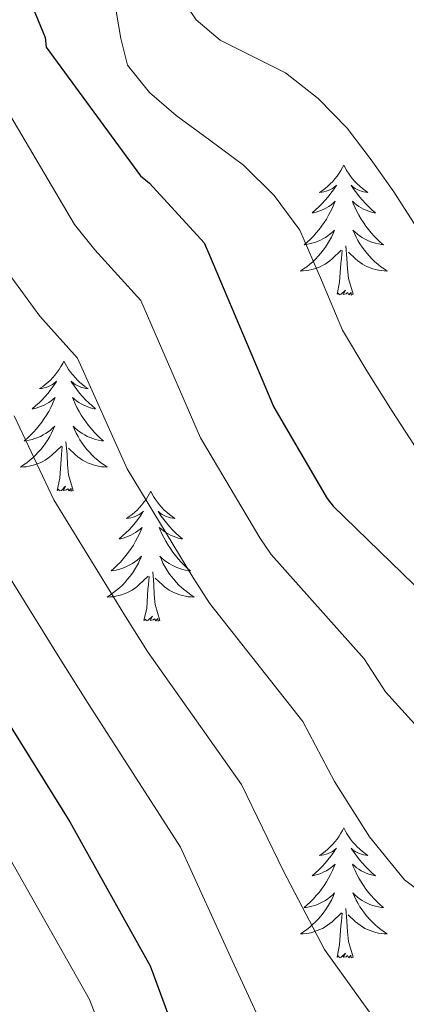
# Model space of a CAD drawing. Units: metres. Extents: x 579687 to 584176, y 4693794 to 4696816.
# Drawn here: x 583522 to 583557, y 4694842 to 4694932 of the extents above; entities that cross this region are included whole.
import ezdxf

# ---------------------------------------------------------------- set-up
doc = ezdxf.new("R2010")
doc.units = ezdxf.units.M
doc.header["$MEASUREMENT"] = 0
for name, color, linetype, lineweight in [('Level 36', 19, 'Continuous', 40), ('Level 4', 36, 'Continuous', 30), ('Level 5', 36, 'Continuous', 0)]:
    doc.layers.add(name, color=color, linetype=linetype, lineweight=lineweight)

msp = doc.modelspace()

# ---------------------------------------------------------------- linework, layer by layer
at = {"layer": 'Level 36', "color": 92, "linetype": 'Continuous', "lineweight": 0}
for points in [[(583551.55, 4694918.62, 0.01), (583551.44, 4694918.4, 0.01), (583551.28, 4694918.12, 0.01), (583551.11, 4694917.86, 0.01), (583550.93, 4694917.6, 0.01), (583550.74, 4694917.35, 0.01), (583550.53, 4694917.11, 0.01), (583550.31, 4694916.89, 0.01), (583550.08, 4694916.67, 0.01), (583549.84, 4694916.47, 0.01), (583549.59, 4694916.28, 0.01), (583549.33, 4694916.1, 0.01), (583549.53, 4694916.12, 0.01), (583549.73, 4694916.16, 0.01), (583549.93, 4694916.22, 0.01), (583550.13, 4694916.29, 0.01), (583550.32, 4694916.37, 0.01), (583550.5, 4694916.47, 0.01), (583550.67, 4694916.58, 0.01), (583550.88, 4694916.77, 0.01), (583550.84, 4694916.71, 0.01), (583550.6, 4694916.36, 0.01), (583550.36, 4694916.03, 0.01), (583550.11, 4694915.7, 0.01), (583549.84, 4694915.39, 0.01), (583549.56, 4694915.08, 0.01), (583549.27, 4694914.79, 0.01), (583548.96, 4694914.5, 0.01), (583548.65, 4694914.23, 0.01), (583548.77, 4694914.25, 0.01), (583549.02, 4694914.31, 0.01), (583549.26, 4694914.39, 0.01), (583549.5, 4694914.47, 0.01), (583549.73, 4694914.58, 0.01), (583549.95, 4694914.69, 0.01), (583550.17, 4694914.83, 0.01), (583550.38, 4694914.97, 0.01), (583550.57, 4694915.13, 0.01), (583550.76, 4694915.3, 0.01), (583550.67, 4694915.08, 0.01), (583550.52, 4694914.71, 0.01), (583550.34, 4694914.36, 0.01), (583550.16, 4694914.01, 0.01), (583549.96, 4694913.67, 0.01), (583549.75, 4694913.34, 0.01), (583549.52, 4694913.02, 0.01), (583549.28, 4694912.71, 0.01), (583549.03, 4694912.41, 0.01), (583548.77, 4694912.11, 0.01), (583548.49, 4694911.83, 0.01), (583548.2, 4694911.56, 0.01), (583547.91, 4694911.31, 0.01), (583548.1, 4694911.33, 0.01), (583548.37, 4694911.38, 0.01), (583548.63, 4694911.44, 0.01), (583548.89, 4694911.52, 0.01), (583549.15, 4694911.61, 0.01), (583549.4, 4694911.72, 0.01), (583549.64, 4694911.84, 0.01), (583549.87, 4694911.98, 0.01), (583550.1, 4694912.13, 0.01), (583550.31, 4694912.3, 0.01), (583550.52, 4694912.47, 0.01), (583550.71, 4694912.66, 0.01), (583550.57, 4694912.33, 0.01)], [(583551.55, 4694918.62, 0.01), (583551.66, 4694918.4, 0.01), (583551.81, 4694918.12, 0.01), (583551.98, 4694917.86, 0.01), (583552.16, 4694917.6, 0.01), (583552.36, 4694917.35, 0.01), (583552.56, 4694917.11, 0.01), (583552.78, 4694916.89, 0.01), (583553.01, 4694916.67, 0.01), (583553.25, 4694916.47, 0.01), (583553.5, 4694916.28, 0.01), (583553.76, 4694916.1, 0.01), (583553.57, 4694916.12, 0.01), (583553.36, 4694916.16, 0.01), (583553.16, 4694916.22, 0.01), (583552.97, 4694916.29, 0.01), (583552.78, 4694916.37, 0.01), (583552.6, 4694916.47, 0.01), (583552.42, 4694916.58, 0.01), (583552.22, 4694916.77, 0.01), (583552.26, 4694916.71, 0.01), (583552.49, 4694916.36, 0.01), (583552.73, 4694916.03, 0.01), (583552.99, 4694915.7, 0.01), (583553.26, 4694915.39, 0.01), (583553.54, 4694915.08, 0.01), (583553.83, 4694914.79, 0.01), (583554.13, 4694914.5, 0.01), (583554.45, 4694914.23, 0.01), (583554.32, 4694914.25, 0.01), (583554.08, 4694914.31, 0.01), (583553.83, 4694914.39, 0.01), (583553.6, 4694914.47, 0.01), (583553.37, 4694914.58, 0.01), (583553.14, 4694914.69, 0.01), (583552.93, 4694914.83, 0.01), (583552.72, 4694914.97, 0.01), (583552.52, 4694915.13, 0.01), (583552.34, 4694915.3, 0.01), (583552.42, 4694915.08, 0.01), (583552.58, 4694914.71, 0.01), (583552.75, 4694914.36, 0.01), (583552.94, 4694914.01, 0.01), (583553.14, 4694913.67, 0.01), (583553.35, 4694913.34, 0.01), (583553.58, 4694913.02, 0.01), (583553.82, 4694912.71, 0.01), (583554.07, 4694912.41, 0.01), (583554.33, 4694912.11, 0.01), (583554.6, 4694911.83, 0.01), (583554.89, 4694911.56, 0.01), (583555.19, 4694911.31, 0.01), (583554.99, 4694911.33, 0.01), (583554.73, 4694911.38, 0.01), (583554.46, 4694911.44, 0.01), (583554.2, 4694911.52, 0.01), (583553.95, 4694911.61, 0.01), (583553.7, 4694911.72, 0.01), (583553.46, 4694911.84, 0.01), (583553.23, 4694911.98, 0.01), (583553, 4694912.13, 0.01), (583552.78, 4694912.3, 0.01), (583552.58, 4694912.47, 0.01), (583552.38, 4694912.66, 0.01), (583552.52, 4694912.33, 0.01)], [(583550.57, 4694912.326, 0.01), (583550.42, 4694912.006, 0.01), (583550.25, 4694911.696, 0.01), (583550.06, 4694911.386, 0.01), (583549.869, 4694911.096, 0.01), (583549.659, 4694910.806, 0.01), (583549.429, 4694910.526, 0.01), (583549.199, 4694910.256, 0.01), (583548.949, 4694909.996, 0.01), (583548.699, 4694909.756, 0.01), (583548.429, 4694909.526, 0.01), (583548.149, 4694909.296, 0.01), (583547.859, 4694909.086, 0.01), (583547.569, 4694908.896, 0.01), (583547.829, 4694908.906, 0.01), (583548.099, 4694908.936, 0.01), (583548.359, 4694908.976, 0.01), (583548.619, 4694909.026, 0.01), (583548.869, 4694909.106, 0.01), (583549.119, 4694909.186, 0.01), (583549.369, 4694909.296, 0.01), (583549.599, 4694909.406, 0.01), (583549.829, 4694909.536, 0.01), (583550.059, 4694909.686, 0.01), (583550.269, 4694909.846, 0.01), (583550.469, 4694910.016, 0.01), (583551.319, 4694910.816, 0.01)], [(583552.52, 4694912.326, 0.01), (583552.68, 4694912.006, 0.01), (583552.85, 4694911.696, 0.01), (583553.029, 4694911.386, 0.01), (583553.229, 4694911.096, 0.01), (583553.439, 4694910.806, 0.01), (583553.659, 4694910.526, 0.01), (583553.899, 4694910.256, 0.01), (583554.139, 4694909.996, 0.01), (583554.399, 4694909.756, 0.01), (583554.669, 4694909.526, 0.01), (583554.949, 4694909.296, 0.01), (583555.239, 4694909.086, 0.01), (583555.529, 4694908.896, 0.01), (583555.259, 4694908.906, 0.01), (583554.999, 4694908.936, 0.01), (583554.739, 4694908.976, 0.01), (583554.479, 4694909.026, 0.01), (583554.219, 4694909.106, 0.01), (583553.969, 4694909.186, 0.01), (583553.729, 4694909.296, 0.01), (583553.489, 4694909.406, 0.01), (583553.259, 4694909.536, 0.01), (583553.039, 4694909.686, 0.01), (583552.829, 4694909.846, 0.01), (583552.619, 4694910.016, 0.01), (583551.969, 4694910.636, 0.01)], [(583552.4, 4694906.77, 0.01), (583551.97, 4694908.21, 0.01), (583551.88, 4694909.11, 0.01), (583551.83, 4694910.06, 0.01), (583551.73, 4694911.22, 0.01)], [(583550.93, 4694906.77, 0.01), (583551.17, 4694907.89, 0.01), (583551.29, 4694909.63, 0.01), (583551.34, 4694910.06, 0.01), (583551.4, 4694910.78, 0.01)], [(583552.4, 4694906.77, 0.01), (583552.22, 4694906.7, 0.01), (583552.21, 4694906.94, 0.01), (583552.02, 4694906.72, 0.01), (583551.9, 4694906.92, 0.01), (583551.77, 4694906.81, 0.01), (583551.5, 4694906.76, 0.01), (583551.7, 4694907.15, 0.01), (583551.32, 4694906.77, 0.01), (583551.13, 4694906.72, 0.01), (583551.09, 4694906.88, 0.01), (583550.93, 4694906.77, 0.01)], [(583525.89, 4694900.63, 0.01), (583525.78, 4694900.41, 0.01), (583525.62, 4694900.14, 0.01), (583525.46, 4694899.87, 0.01), (583525.27, 4694899.61, 0.01), (583525.08, 4694899.37, 0.01), (583524.87, 4694899.13, 0.01), (583524.65, 4694898.9, 0.01), (583524.42, 4694898.69, 0.01), (583524.18, 4694898.48, 0.01), (583523.93, 4694898.29, 0.01), (583523.67, 4694898.11, 0.01), (583523.87, 4694898.14, 0.01), (583524.08, 4694898.18, 0.01), (583524.27, 4694898.23, 0.01), (583524.47, 4694898.3, 0.01), (583524.66, 4694898.39, 0.01), (583524.84, 4694898.48, 0.01), (583525.01, 4694898.6, 0.01), (583525.22, 4694898.79, 0.01), (583525.18, 4694898.72, 0.01), (583524.95, 4694898.38, 0.01), (583524.7, 4694898.04, 0.01), (583524.45, 4694897.71, 0.01), (583524.18, 4694897.4, 0.01), (583523.9, 4694897.09, 0.01), (583523.61, 4694896.8, 0.01), (583523.3, 4694896.52, 0.01), (583522.99, 4694896.25, 0.01), (583523.12, 4694896.27, 0.01), (583523.36, 4694896.33, 0.01), (583523.6, 4694896.4, 0.01), (583523.84, 4694896.49, 0.01), (583524.07, 4694896.59, 0.01), (583524.29, 4694896.71, 0.01), (583524.51, 4694896.84, 0.01), (583524.72, 4694896.99, 0.01), (583524.91, 4694897.14, 0.01), (583525.1, 4694897.31, 0.01), (583525.01, 4694897.09, 0.01), (583524.86, 4694896.73, 0.01), (583524.69, 4694896.37, 0.01), (583524.5, 4694896.03, 0.01), (583524.3, 4694895.69, 0.01), (583524.09, 4694895.36, 0.01), (583523.86, 4694895.03, 0.01), (583523.62, 4694894.72, 0.01), (583523.37, 4694894.42, 0.01), (583523.11, 4694894.13, 0.01), (583522.83, 4694893.85, 0.01), (583522.55, 4694893.58, 0.01), (583522.25, 4694893.32, 0.01), (583522.44, 4694893.34, 0.01), (583522.71, 4694893.39, 0.01), (583522.98, 4694893.45, 0.01), (583523.23, 4694893.53, 0.01), (583523.49, 4694893.63, 0.01), (583523.74, 4694893.73, 0.01), (583523.98, 4694893.86, 0.01), (583524.21, 4694894, 0.01), (583524.44, 4694894.15, 0.01), (583524.65, 4694894.31, 0.01), (583524.86, 4694894.49, 0.01), (583525.05, 4694894.67, 0.01), (583524.91, 4694894.35, 0.01)], [(583525.89, 4694900.63, 0.01), (583526, 4694900.41, 0.01), (583526.16, 4694900.14, 0.01), (583526.32, 4694899.87, 0.01), (583526.51, 4694899.61, 0.01), (583526.7, 4694899.37, 0.01), (583526.91, 4694899.13, 0.01), (583527.13, 4694898.9, 0.01), (583527.36, 4694898.69, 0.01), (583527.6, 4694898.48, 0.01), (583527.85, 4694898.29, 0.01), (583528.11, 4694898.11, 0.01), (583527.91, 4694898.14, 0.01), (583527.7, 4694898.18, 0.01), (583527.51, 4694898.23, 0.01), (583527.31, 4694898.3, 0.01), (583527.12, 4694898.39, 0.01), (583526.94, 4694898.48, 0.01), (583526.77, 4694898.6, 0.01), (583526.56, 4694898.79, 0.01), (583526.6, 4694898.72, 0.01), (583526.83, 4694898.38, 0.01), (583527.08, 4694898.04, 0.01), (583527.33, 4694897.71, 0.01), (583527.6, 4694897.4, 0.01), (583527.88, 4694897.09, 0.01), (583528.17, 4694896.8, 0.01), (583528.48, 4694896.52, 0.01), (583528.79, 4694896.25, 0.01), (583528.66, 4694896.27, 0.01), (583528.42, 4694896.33, 0.01), (583528.18, 4694896.4, 0.01), (583527.94, 4694896.49, 0.01), (583527.71, 4694896.59, 0.01), (583527.49, 4694896.71, 0.01), (583527.27, 4694896.84, 0.01), (583527.06, 4694896.99, 0.01), (583526.87, 4694897.14, 0.01), (583526.68, 4694897.31, 0.01), (583526.77, 4694897.09, 0.01), (583526.92, 4694896.73, 0.01), (583527.09, 4694896.37, 0.01), (583527.28, 4694896.03, 0.01), (583527.48, 4694895.69, 0.01), (583527.69, 4694895.36, 0.01), (583527.92, 4694895.03, 0.01), (583528.16, 4694894.72, 0.01), (583528.41, 4694894.42, 0.01), (583528.67, 4694894.13, 0.01), (583528.95, 4694893.85, 0.01), (583529.23, 4694893.58, 0.01), (583529.53, 4694893.32, 0.01), (583529.34, 4694893.34, 0.01), (583529.07, 4694893.39, 0.01), (583528.8, 4694893.45, 0.01), (583528.55, 4694893.53, 0.01), (583528.29, 4694893.63, 0.01), (583528.04, 4694893.73, 0.01), (583527.8, 4694893.86, 0.01), (583527.57, 4694894, 0.01), (583527.34, 4694894.15, 0.01), (583527.13, 4694894.31, 0.01), (583526.92, 4694894.49, 0.01), (583526.73, 4694894.67, 0.01), (583526.87, 4694894.35, 0.01)], [(583524.908, 4694894.35, 0.01), (583524.758, 4694894.03, 0.01), (583524.588, 4694893.71, 0.01), (583524.408, 4694893.41, 0.01), (583524.208, 4694893.11, 0.01), (583523.998, 4694892.82, 0.01), (583523.778, 4694892.54, 0.01), (583523.538, 4694892.28, 0.01), (583523.298, 4694892.02, 0.01), (583523.037, 4694891.77, 0.01), (583522.767, 4694891.54, 0.01), (583522.487, 4694891.32, 0.01), (583522.197, 4694891.11, 0.01), (583521.907, 4694890.92, 0.01), (583522.177, 4694890.93, 0.01), (583522.437, 4694890.95, 0.01), (583522.697, 4694890.99, 0.01), (583522.957, 4694891.05, 0.01), (583523.207, 4694891.12, 0.01), (583523.457, 4694891.21, 0.01), (583523.707, 4694891.31, 0.01), (583523.947, 4694891.43, 0.01), (583524.177, 4694891.56, 0.01), (583524.397, 4694891.7, 0.01), (583524.607, 4694891.86, 0.01), (583524.808, 4694892.03, 0.01), (583525.658, 4694892.83, 0.01)], [(583526.868, 4694894.35, 0.01), (583527.018, 4694894.03, 0.01), (583527.188, 4694893.71, 0.01), (583527.368, 4694893.41, 0.01), (583527.568, 4694893.11, 0.01), (583527.778, 4694892.82, 0.01), (583527.998, 4694892.54, 0.01), (583528.238, 4694892.28, 0.01), (583528.477, 4694892.02, 0.01), (583528.737, 4694891.77, 0.01), (583529.007, 4694891.54, 0.01), (583529.287, 4694891.32, 0.01), (583529.577, 4694891.11, 0.01), (583529.867, 4694890.92, 0.01), (583529.597, 4694890.93, 0.01), (583529.337, 4694890.95, 0.01), (583529.077, 4694890.99, 0.01), (583528.817, 4694891.05, 0.01), (583528.567, 4694891.12, 0.01), (583528.317, 4694891.21, 0.01), (583528.067, 4694891.31, 0.01), (583527.827, 4694891.43, 0.01), (583527.597, 4694891.56, 0.01), (583527.377, 4694891.7, 0.01), (583527.167, 4694891.86, 0.01), (583526.967, 4694892.03, 0.01), (583526.308, 4694892.65, 0.01)], [(583526.74, 4694888.78, 0.01), (583526.31, 4694890.22, 0.01), (583526.22, 4694891.13, 0.01), (583526.18, 4694892.07, 0.01), (583526.07, 4694893.24, 0.01)], [(583525.27, 4694888.78, 0.01), (583525.52, 4694889.9, 0.01), (583525.63, 4694891.64, 0.01), (583525.68, 4694892.07, 0.01), (583525.74, 4694892.8, 0.01)], [(583526.74, 4694888.78, 0.01), (583526.57, 4694888.71, 0.01), (583526.55, 4694888.95, 0.01), (583526.36, 4694888.73, 0.01), (583526.24, 4694888.93, 0.01), (583526.12, 4694888.83, 0.01), (583525.85, 4694888.77, 0.01), (583526.04, 4694889.16, 0.01), (583525.66, 4694888.78, 0.01), (583525.47, 4694888.73, 0.01), (583525.43, 4694888.89, 0.01), (583525.27, 4694888.78, 0.01)], [(583533.85, 4694888.71, 0.01), (583533.74, 4694888.49, 0.01), (583533.58, 4694888.22, 0.01), (583533.42, 4694887.95, 0.01), (583533.23, 4694887.7, 0.01), (583533.04, 4694887.45, 0.01), (583532.83, 4694887.21, 0.01), (583532.61, 4694886.98, 0.01), (583532.38, 4694886.77, 0.01), (583532.14, 4694886.57, 0.01), (583531.89, 4694886.37, 0.01), (583531.63, 4694886.2, 0.01), (583531.83, 4694886.22, 0.01), (583532.04, 4694886.26, 0.01), (583532.23, 4694886.31, 0.01), (583532.43, 4694886.38, 0.01), (583532.62, 4694886.47, 0.01), (583532.8, 4694886.57, 0.01), (583532.97, 4694886.68, 0.01), (583533.18, 4694886.87, 0.01), (583533.14, 4694886.8, 0.01), (583532.91, 4694886.46, 0.01), (583532.66, 4694886.12, 0.01), (583532.41, 4694885.8, 0.01), (583532.14, 4694885.48, 0.01), (583531.86, 4694885.17, 0.01), (583531.57, 4694884.88, 0.01), (583531.26, 4694884.6, 0.01), (583530.95, 4694884.33, 0.01), (583531.08, 4694884.35, 0.01), (583531.32, 4694884.41, 0.01), (583531.56, 4694884.48, 0.01), (583531.8, 4694884.57, 0.01), (583532.03, 4694884.67, 0.01), (583532.25, 4694884.79, 0.01), (583532.47, 4694884.92, 0.01), (583532.68, 4694885.07, 0.01), (583532.87, 4694885.22, 0.01), (583533.06, 4694885.39, 0.01), (583532.97, 4694885.17, 0.01), (583532.82, 4694884.81, 0.01), (583532.65, 4694884.46, 0.01), (583532.46, 4694884.11, 0.01), (583532.26, 4694883.77, 0.01), (583532.05, 4694883.44, 0.01), (583531.82, 4694883.12, 0.01), (583531.58, 4694882.8, 0.01), (583531.33, 4694882.5, 0.01), (583531.07, 4694882.21, 0.01), (583530.79, 4694881.93, 0.01), (583530.51, 4694881.66, 0.01), (583530.21, 4694881.4, 0.01), (583530.4, 4694881.43, 0.01), (583530.67, 4694881.47, 0.01), (583530.94, 4694881.53, 0.01), (583531.19, 4694881.61, 0.01), (583531.45, 4694881.71, 0.01), (583531.7, 4694881.82, 0.01), (583531.94, 4694881.94, 0.01), (583532.17, 4694882.08, 0.01), (583532.4, 4694882.23, 0.01), (583532.61, 4694882.39, 0.01), (583532.82, 4694882.57, 0.01), (583533.01, 4694882.75, 0.01), (583532.87, 4694882.43, 0.01)], [(583533.85, 4694888.71, 0.01), (583533.96, 4694888.49, 0.01), (583534.12, 4694888.22, 0.01), (583534.28, 4694887.95, 0.01), (583534.47, 4694887.7, 0.01), (583534.66, 4694887.45, 0.01), (583534.87, 4694887.21, 0.01), (583535.09, 4694886.98, 0.01), (583535.32, 4694886.77, 0.01), (583535.56, 4694886.57, 0.01), (583535.81, 4694886.37, 0.01), (583536.07, 4694886.2, 0.01), (583535.87, 4694886.22, 0.01), (583535.66, 4694886.26, 0.01), (583535.47, 4694886.31, 0.01), (583535.27, 4694886.38, 0.01), (583535.08, 4694886.47, 0.01), (583534.9, 4694886.57, 0.01), (583534.73, 4694886.68, 0.01), (583534.52, 4694886.87, 0.01), (583534.56, 4694886.8, 0.01), (583534.79, 4694886.46, 0.01), (583535.04, 4694886.12, 0.01), (583535.29, 4694885.8, 0.01), (583535.56, 4694885.48, 0.01), (583535.84, 4694885.17, 0.01), (583536.13, 4694884.88, 0.01), (583536.44, 4694884.6, 0.01), (583536.75, 4694884.33, 0.01), (583536.62, 4694884.35, 0.01), (583536.38, 4694884.41, 0.01), (583536.14, 4694884.48, 0.01), (583535.9, 4694884.57, 0.01), (583535.67, 4694884.67, 0.01), (583535.45, 4694884.79, 0.01), (583535.23, 4694884.92, 0.01), (583535.02, 4694885.07, 0.01), (583534.83, 4694885.22, 0.01), (583534.64, 4694885.39, 0.01), (583534.73, 4694885.17, 0.01), (583534.88, 4694884.81, 0.01), (583535.05, 4694884.46, 0.01), (583535.24, 4694884.11, 0.01), (583535.44, 4694883.77, 0.01), (583535.65, 4694883.44, 0.01), (583535.88, 4694883.12, 0.01), (583536.12, 4694882.8, 0.01), (583536.37, 4694882.5, 0.01), (583536.63, 4694882.21, 0.01), (583536.91, 4694881.93, 0.01), (583537.19, 4694881.66, 0.01), (583537.49, 4694881.4, 0.01), (583537.3, 4694881.43, 0.01), (583537.03, 4694881.47, 0.01), (583536.76, 4694881.53, 0.01), (583536.51, 4694881.61, 0.01), (583536.25, 4694881.71, 0.01), (583536, 4694881.82, 0.01), (583535.76, 4694881.94, 0.01), (583535.53, 4694882.08, 0.01), (583535.3, 4694882.23, 0.01), (583535.09, 4694882.39, 0.01), (583534.88, 4694882.57, 0.01), (583534.69, 4694882.75, 0.01), (583534.83, 4694882.43, 0.01)], [(583532.866, 4694882.43, 0.01), (583532.716, 4694882.11, 0.01), (583532.546, 4694881.79, 0.01), (583532.366, 4694881.49, 0.01), (583532.166, 4694881.19, 0.01), (583531.956, 4694880.9, 0.01), (583531.736, 4694880.63, 0.01), (583531.496, 4694880.36, 0.01), (583531.256, 4694880.1, 0.01), (583530.996, 4694879.85, 0.01), (583530.726, 4694879.62, 0.01), (583530.446, 4694879.401, 0.01), (583530.156, 4694879.191, 0.01), (583529.866, 4694879.001, 0.01), (583530.136, 4694879.011, 0.01), (583530.396, 4694879.031, 0.01), (583530.656, 4694879.071, 0.01), (583530.916, 4694879.13, 0.01), (583531.166, 4694879.2, 0.01), (583531.416, 4694879.29, 0.01), (583531.666, 4694879.39, 0.01), (583531.906, 4694879.51, 0.01), (583532.136, 4694879.64, 0.01), (583532.356, 4694879.78, 0.01), (583532.566, 4694879.94, 0.01), (583532.766, 4694880.11, 0.01), (583533.616, 4694880.91, 0.01)], [(583534.826, 4694882.43, 0.01), (583534.976, 4694882.11, 0.01), (583535.146, 4694881.79, 0.01), (583535.326, 4694881.49, 0.01), (583535.526, 4694881.19, 0.01), (583535.736, 4694880.9, 0.01), (583535.956, 4694880.63, 0.01), (583536.196, 4694880.36, 0.01), (583536.436, 4694880.1, 0.01), (583536.696, 4694879.85, 0.01), (583536.966, 4694879.62, 0.01), (583537.246, 4694879.4, 0.01), (583537.536, 4694879.19, 0.01), (583537.826, 4694879, 0.01), (583537.556, 4694879.01, 0.01), (583537.296, 4694879.03, 0.01), (583537.036, 4694879.07, 0.01), (583536.776, 4694879.13, 0.01), (583536.526, 4694879.2, 0.01), (583536.276, 4694879.29, 0.01), (583536.026, 4694879.39, 0.01), (583535.786, 4694879.51, 0.01), (583535.556, 4694879.64, 0.01), (583535.336, 4694879.78, 0.01), (583535.126, 4694879.94, 0.01), (583534.926, 4694880.11, 0.01), (583534.266, 4694880.73, 0.01)], [(583534.7, 4694876.86, 0.01), (583534.27, 4694878.3, 0.01), (583534.18, 4694879.21, 0.01), (583534.14, 4694880.15, 0.01), (583534.03, 4694881.32, 0.01)], [(583533.23, 4694876.86, 0.01), (583533.48, 4694877.98, 0.01), (583533.59, 4694879.72, 0.01), (583533.64, 4694880.15, 0.01), (583533.7, 4694880.88, 0.01)], [(583534.7, 4694876.86, 0.01), (583534.53, 4694876.79, 0.01), (583534.51, 4694877.03, 0.01), (583534.32, 4694876.81, 0.01), (583534.2, 4694877.01, 0.01), (583534.08, 4694876.91, 0.01), (583533.81, 4694876.85, 0.01), (583534, 4694877.25, 0.01), (583533.62, 4694876.87, 0.01), (583533.43, 4694876.81, 0.01), (583533.39, 4694876.97, 0.01), (583533.23, 4694876.86, 0.01)], [(583551.55, 4694857.82, 0.01), (583551.44, 4694857.6, 0.01), (583551.28, 4694857.33, 0.01), (583551.11, 4694857.06, 0.01), (583550.93, 4694856.8, 0.01), (583550.74, 4694856.55, 0.01), (583550.53, 4694856.32, 0.01), (583550.31, 4694856.09, 0.01), (583550.08, 4694855.87, 0.01), (583549.84, 4694855.67, 0.01), (583549.59, 4694855.48, 0.01), (583549.33, 4694855.3, 0.01), (583549.53, 4694855.33, 0.01), (583549.73, 4694855.36, 0.01), (583549.93, 4694855.42, 0.01), (583550.13, 4694855.49, 0.01), (583550.32, 4694855.57, 0.01), (583550.5, 4694855.67, 0.01), (583550.67, 4694855.78, 0.01), (583550.88, 4694855.97, 0.01), (583550.83, 4694855.91, 0.01), (583550.6, 4694855.57, 0.01), (583550.36, 4694855.23, 0.01), (583550.1, 4694854.9, 0.01), (583549.84, 4694854.59, 0.01), (583549.56, 4694854.28, 0.01), (583549.26, 4694853.99, 0.01), (583548.96, 4694853.71, 0.01), (583548.65, 4694853.43, 0.01), (583548.77, 4694853.46, 0.01), (583549.02, 4694853.51, 0.01), (583549.26, 4694853.59, 0.01), (583549.5, 4694853.68, 0.01), (583549.73, 4694853.78, 0.01), (583549.95, 4694853.9, 0.01), (583550.17, 4694854.03, 0.01), (583550.37, 4694854.17, 0.01), (583550.57, 4694854.33, 0.01), (583550.76, 4694854.5, 0.01), (583550.67, 4694854.28, 0.01), (583550.51, 4694853.92, 0.01), (583550.34, 4694853.56, 0.01), (583550.16, 4694853.22, 0.01), (583549.96, 4694852.88, 0.01), (583549.75, 4694852.55, 0.01), (583549.52, 4694852.22, 0.01), (583549.28, 4694851.91, 0.01), (583549.03, 4694851.61, 0.01), (583548.76, 4694851.32, 0.01), (583548.49, 4694851.03, 0.01), (583548.2, 4694850.77, 0.01), (583547.91, 4694850.51, 0.01), (583548.1, 4694850.53, 0.01), (583548.37, 4694850.58, 0.01), (583548.63, 4694850.64, 0.01), (583548.89, 4694850.72, 0.01), (583549.15, 4694850.81, 0.01), (583549.39, 4694850.92, 0.01), (583549.64, 4694851.05, 0.01), (583549.87, 4694851.18, 0.01), (583550.09, 4694851.33, 0.01), (583550.31, 4694851.5, 0.01), (583550.52, 4694851.67, 0.01), (583550.71, 4694851.86, 0.01), (583550.57, 4694851.53, 0.01)], [(583551.55, 4694857.82, 0.01), (583551.66, 4694857.6, 0.01), (583551.81, 4694857.33, 0.01), (583551.98, 4694857.06, 0.01), (583552.16, 4694856.8, 0.01), (583552.36, 4694856.55, 0.01), (583552.56, 4694856.32, 0.01), (583552.78, 4694856.09, 0.01), (583553.01, 4694855.87, 0.01), (583553.25, 4694855.67, 0.01), (583553.5, 4694855.48, 0.01), (583553.76, 4694855.3, 0.01), (583553.56, 4694855.33, 0.01), (583553.36, 4694855.36, 0.01), (583553.16, 4694855.42, 0.01), (583552.97, 4694855.49, 0.01), (583552.78, 4694855.57, 0.01), (583552.6, 4694855.67, 0.01), (583552.42, 4694855.78, 0.01), (583552.22, 4694855.97, 0.01), (583552.26, 4694855.91, 0.01), (583552.49, 4694855.57, 0.01), (583552.73, 4694855.23, 0.01), (583552.99, 4694854.9, 0.01), (583553.26, 4694854.59, 0.01), (583553.54, 4694854.28, 0.01), (583553.83, 4694853.99, 0.01), (583554.13, 4694853.71, 0.01), (583554.44, 4694853.43, 0.01), (583554.32, 4694853.46, 0.01), (583554.08, 4694853.51, 0.01), (583553.83, 4694853.59, 0.01), (583553.6, 4694853.68, 0.01), (583553.37, 4694853.78, 0.01), (583553.14, 4694853.9, 0.01), (583552.93, 4694854.03, 0.01), (583552.72, 4694854.17, 0.01), (583552.52, 4694854.33, 0.01), (583552.34, 4694854.5, 0.01), (583552.42, 4694854.28, 0.01), (583552.58, 4694853.92, 0.01), (583552.75, 4694853.56, 0.01), (583552.94, 4694853.22, 0.01), (583553.14, 4694852.88, 0.01), (583553.35, 4694852.55, 0.01), (583553.58, 4694852.22, 0.01), (583553.81, 4694851.91, 0.01), (583554.06, 4694851.61, 0.01), (583554.33, 4694851.32, 0.01), (583554.6, 4694851.03, 0.01), (583554.89, 4694850.77, 0.01), (583555.19, 4694850.51, 0.01), (583554.99, 4694850.53, 0.01), (583554.72, 4694850.58, 0.01), (583554.46, 4694850.64, 0.01), (583554.2, 4694850.72, 0.01), (583553.95, 4694850.81, 0.01), (583553.7, 4694850.92, 0.01), (583553.46, 4694851.05, 0.01), (583553.22, 4694851.18, 0.01), (583553, 4694851.33, 0.01), (583552.78, 4694851.5, 0.01), (583552.58, 4694851.67, 0.01), (583552.38, 4694851.86, 0.01), (583552.52, 4694851.53, 0.01)], [(583550.573, 4694851.531, 0.01), (583550.423, 4694851.211, 0.01), (583550.253, 4694850.901, 0.01), (583550.063, 4694850.591, 0.01), (583549.873, 4694850.301, 0.01), (583549.663, 4694850.011, 0.01), (583549.433, 4694849.731, 0.01), (583549.202, 4694849.461, 0.01), (583548.952, 4694849.211, 0.01), (583548.692, 4694848.962, 0.01), (583548.422, 4694848.732, 0.01), (583548.152, 4694848.512, 0.01), (583547.862, 4694848.302, 0.01), (583547.572, 4694848.112, 0.01), (583547.832, 4694848.112, 0.01), (583548.102, 4694848.142, 0.01), (583548.362, 4694848.182, 0.01), (583548.622, 4694848.242, 0.01), (583548.872, 4694848.312, 0.01), (583549.122, 4694848.402, 0.01), (583549.362, 4694848.502, 0.01), (583549.602, 4694848.611, 0.01), (583549.832, 4694848.751, 0.01), (583550.062, 4694848.891, 0.01), (583550.272, 4694849.051, 0.01), (583550.472, 4694849.221, 0.01), (583551.323, 4694850.021, 0.01)], [(583552.523, 4694851.531, 0.01), (583552.683, 4694851.211, 0.01), (583552.853, 4694850.901, 0.01), (583553.033, 4694850.591, 0.01), (583553.233, 4694850.301, 0.01), (583553.443, 4694850.011, 0.01), (583553.662, 4694849.731, 0.01), (583553.902, 4694849.461, 0.01), (583554.142, 4694849.211, 0.01), (583554.402, 4694848.961, 0.01), (583554.672, 4694848.731, 0.01), (583554.952, 4694848.511, 0.01), (583555.242, 4694848.301, 0.01), (583555.532, 4694848.111, 0.01), (583555.262, 4694848.111, 0.01), (583555.002, 4694848.141, 0.01), (583554.742, 4694848.181, 0.01), (583554.482, 4694848.241, 0.01), (583554.222, 4694848.311, 0.01), (583553.972, 4694848.401, 0.01), (583553.732, 4694848.501, 0.01), (583553.492, 4694848.611, 0.01), (583553.262, 4694848.751, 0.01), (583553.042, 4694848.891, 0.01), (583552.832, 4694849.051, 0.01), (583552.622, 4694849.221, 0.01), (583551.963, 4694849.841, 0.01)], [(583550.93, 4694845.97, 0.01), (583551.17, 4694847.09, 0.01), (583551.29, 4694848.83, 0.01), (583551.33, 4694849.26, 0.01), (583551.4, 4694849.99, 0.01)], [(583552.4, 4694845.97, 0.01), (583551.97, 4694847.41, 0.01), (583551.88, 4694848.31, 0.01), (583551.83, 4694849.26, 0.01), (583551.73, 4694850.43, 0.01)], [(583552.4, 4694845.97, 0.01), (583552.22, 4694845.9, 0.01), (583552.2, 4694846.14, 0.01), (583552.02, 4694845.92, 0.01), (583551.89, 4694846.12, 0.01), (583551.77, 4694846.01, 0.01), (583551.5, 4694845.96, 0.01), (583551.7, 4694846.35, 0.01), (583551.31, 4694845.97, 0.01), (583551.13, 4694845.92, 0.01), (583551.08, 4694846.08, 0.01), (583550.93, 4694845.97, 0.01)]]:
    msp.add_polyline3d(points, dxfattribs=at)
at = {"layer": 'Level 4', "color": 36, "linetype": 'Continuous', "lineweight": 30}
for points in [[(583522.302, 4694934.866, 375.01), (583524.182, 4694930.327, 375.01), (583524.262, 4694929.437, 375.01), (583532.92, 4694917.627, 375.01), (583533.74, 4694916.947, 375.01), (583538.74, 4694911.477, 375.01), (583539.149, 4694910.577, 375.01), (583545.128, 4694896.418, 375.01), (583550.027, 4694888.048, 375.01), (583550.577, 4694887.338, 375.01), (583559.036, 4694879.098, 375.01), (583560.056, 4694878.518, 375.01), (583562.216, 4694877.648, 375.01), (583563.536, 4694877.298, 375.01), (583565.825, 4694876.988, 375.01), (583580.445, 4694873.337, 375.01), (583581.165, 4694872.857, 375.01), (583588.984, 4694866.007, 375.01), (583589.654, 4694864.867, 375.01), (583592.523, 4694858.127, 375.01), (583599.822, 4694844.847, 375.01), (583603.061, 4694836.508, 375.01)], [(583518.205, 4694871.572, 400.01), (583526.444, 4694858.373, 400.01), (583533.792, 4694845.183, 400.01), (583534.092, 4694844.353, 400.01), (583539.33, 4694830.154, 400.01), (583544.949, 4694819.354, 400.01), (583545.459, 4694818.704, 400.01), (583555.668, 4694808.484, 400.01), (583567.817, 4694798.274, 400.01), (583580.215, 4694788.434, 400.01), (583592.904, 4694778.494, 400.01), (583605.503, 4694769.073, 400.01), (583609.742, 4694764.993, 400.01), (583614.332, 4694760.153, 400.01), (583614.862, 4694759.363, 400.01), (583619.011, 4694753.044, 400.01), (583619.571, 4694751.724, 400.01), (583621.03, 4694746.914, 400.01)]]:
    msp.add_polyline3d(points, dxfattribs=at)
at = {"layer": 'Level 5', "color": 36, "linetype": 'Continuous', "lineweight": 0}
for points in [[(583503.883, 4694940.808, 385.01), (583510.982, 4694928.278, 385.01), (583512.171, 4694925.358, 385.01), (583520.779, 4694908.719, 385.01), (583523.689, 4694904.769, 385.01), (583527.138, 4694900.899, 385.01), (583531.687, 4694890.749, 385.01), (583537.696, 4694880.82, 385.01), (583539.236, 4694878.45, 385.01), (583547.805, 4694867.57, 385.01)], [(583493.03, 4694933.77, 395.01), (583499.671, 4694921.69, 395.01), (583500.171, 4694920.39, 395.01), (583508.639, 4694899.811, 395.01), (583513.638, 4694892.601, 395.01), (583515.537, 4694890.321, 395.01), (583518.257, 4694885.081, 395.01), (583525.355, 4694873.601, 395.01), (583527.905, 4694869.562, 395.01), (583536.573, 4694856.042, 395.01), (583541.322, 4694845.662, 395.01), (583545.631, 4694836.343, 395.01), (583550.69, 4694828.813, 395.01), (583558.289, 4694821.693, 395.01), (583566.289, 4694816.693, 395.01), (583575.157, 4694804.553, 395.01), (583590.756, 4694791.433, 395.01), (583591.416, 4694790.923, 395.01), (583603.124, 4694781.133, 395.01), (583614.213, 4694770.683, 395.01), (583614.753, 4694769.683, 395.01), (583620.392, 4694761.733, 395.01), (583627.63, 4694748.213, 395.01)], [(583536.482, 4694934.245, 365.01), (583538.022, 4694931.935, 365.01), (583540.212, 4694930.085, 365.01), (583543.221, 4694928.565, 365.01), (583546.201, 4694927.075, 365.01), (583549.201, 4694924.715, 365.01), (583551.861, 4694921.995, 365.01), (583554.06, 4694919.105, 365.01)], [(583475.06, 4694933.51, 405.01), (583476.35, 4694931.26, 405.01), (583482.12, 4694921.21, 405.01), (583485.63, 4694914.9, 405.01), (583491.37, 4694899.33, 405.01), (583492.67, 4694897.63, 405.01), (583498.62, 4694888.28, 405.01), (583501.8, 4694884.03, 405.01), (583504.5, 4694880.44, 405.01), (583512.495, 4694868.003, 405.01), (583520.953, 4694854.953, 405.01), (583528.232, 4694842.084, 405.01), (583533.69, 4694828.075, 405.01), (583539.699, 4694816.605, 405.01), (583540.819, 4694815.085, 405.01), (583551.787, 4694804.595, 405.01), (583564.436, 4694794.255, 405.01), (583576.785, 4694784.095, 405.01), (583590.124, 4694774.954, 405.01), (583602.943, 4694765.644, 405.01), (583606.672, 4694761.824, 405.01), (583610.702, 4694756.724, 405.01), (583614.521, 4694750.104, 405.01)], [(583530.672, 4694932.726, 370.01), (583531.112, 4694930.226, 370.01), (583531.721, 4694927.766, 370.01), (583533.741, 4694925.266, 370.01), (583536.181, 4694923.156, 370.01), (583539.271, 4694920.906, 370.01), (583542.34, 4694918.616, 370.01), (583545.17, 4694915.836, 370.01), (583547.51, 4694912.646, 370.01), (583549.499, 4694908.066, 370.01), (583551.439, 4694903.487, 370.01), (583553.658, 4694899.737, 370.01), (583555.978, 4694896.037, 370.01), (583558.027, 4694892.897, 370.01)], [(583518.172, 4694927.837, 380.01), (583526.85, 4694913.168, 380.01), (583528.72, 4694910.858, 380.01), (583532.939, 4694906.188, 380.01), (583538.408, 4694893.589, 380.01), (583543.856, 4694884.429, 380.01), (583544.906, 4694882.899, 380.01), (583553.415, 4694873.339, 380.01), (583555.385, 4694870.299, 380.01), (583558.074, 4694867.329, 380.01), (583560.334, 4694865.179, 380.01), (583563.944, 4694863.169, 380.01), (583576.903, 4694859.178, 380.01), (583599.049, 4694821.829, 380.01)], [(583554.06, 4694919.11, 365.01), (583556.14, 4694916.15, 365.01), (583557.94, 4694913.35, 365.01), (583559.74, 4694910.56, 365.01), (583562.51, 4694906.67, 365.01), (583565.45, 4694902.89, 365.01), (583567.67, 4694900.46, 365.01), (583570.15, 4694898.25, 365.01), (583573.15, 4694896.06, 365.01), (583576.41, 4694894.31, 365.01), (583580.01, 4694893.14, 365.01), (583583.6, 4694891.99, 365.01), (583586.92, 4694890.48, 365.01), (583592.91, 4694886.94, 365.01), (583595.69, 4694885.13, 365.01), (583599.15, 4694883.38, 365.01), (583602.63, 4694881.65, 365.01), (583606.1, 4694879.73, 365.01), (583609.48, 4694877.64, 365.01), (583612.87, 4694875.09, 365.01), (583616.07, 4694872.32, 365.01), (583618.86, 4694869.71, 365.01), (583621.6, 4694867.04, 365.01), (583623.39, 4694865.15, 365.01)], [(583521.338, 4694895.61, 390.01), (583524.977, 4694887.92, 390.01), (583531.526, 4694877.211, 390.01), (583533.565, 4694874.011, 390.01), (583542.184, 4694861.811, 390.01), (583546.013, 4694853.871, 390.01), (583549.782, 4694846.672, 390.01), (583553.901, 4694840.932, 390.01), (583560.171, 4694835.522, 390.01), (583569.83, 4694830.851, 390.01), (583583.118, 4694810.312, 390.01), (583597.536, 4694797.372, 390.01), (583598.166, 4694796.542, 390.01), (583598.916, 4694795.972, 390.01), (583610.185, 4694785.172, 390.01), (583612.194, 4694782.692, 390.01), (583621.283, 4694770.592, 390.01), (583631.272, 4694759.082, 390.01), (583631.851, 4694758.072, 390.01), (583632.491, 4694757.232, 390.01), (583633.601, 4694755.012, 390.01), (583633.631, 4694753.992, 390.01), (583635.23, 4694745.043, 390.01)], [(583547.8, 4694867.57, 385.01), (583550.69, 4694862.09, 385.01), (583553.92, 4694857, 385.01), (583557.12, 4694853.05, 385.01), (583562.06, 4694849.34, 385.01), (583573.36, 4694845.02, 385.01), (583591.09, 4694816.07, 385.01), (583604.32, 4694803.32, 385.01), (583605.04, 4694802.67, 385.01), (583607.98, 4694799.28, 385.01), (583617.5, 4694787.05, 385.01), (583627.62, 4694775.72, 385.01), (583638.47, 4694763.78, 385.01), (583648.84, 4694752.54, 385.01), (583658.91, 4694741.06, 385.01), (583664.36, 4694736.24, 385.01), (583665.56, 4694735.47, 385.01), (583679.35, 4694728.12, 385.01), (583680.16, 4694727.47, 385.01), (583683.42, 4694724.08, 385.01)]]:
    msp.add_polyline3d(points, dxfattribs=at)

doc.saveas('drawing.dxf')
